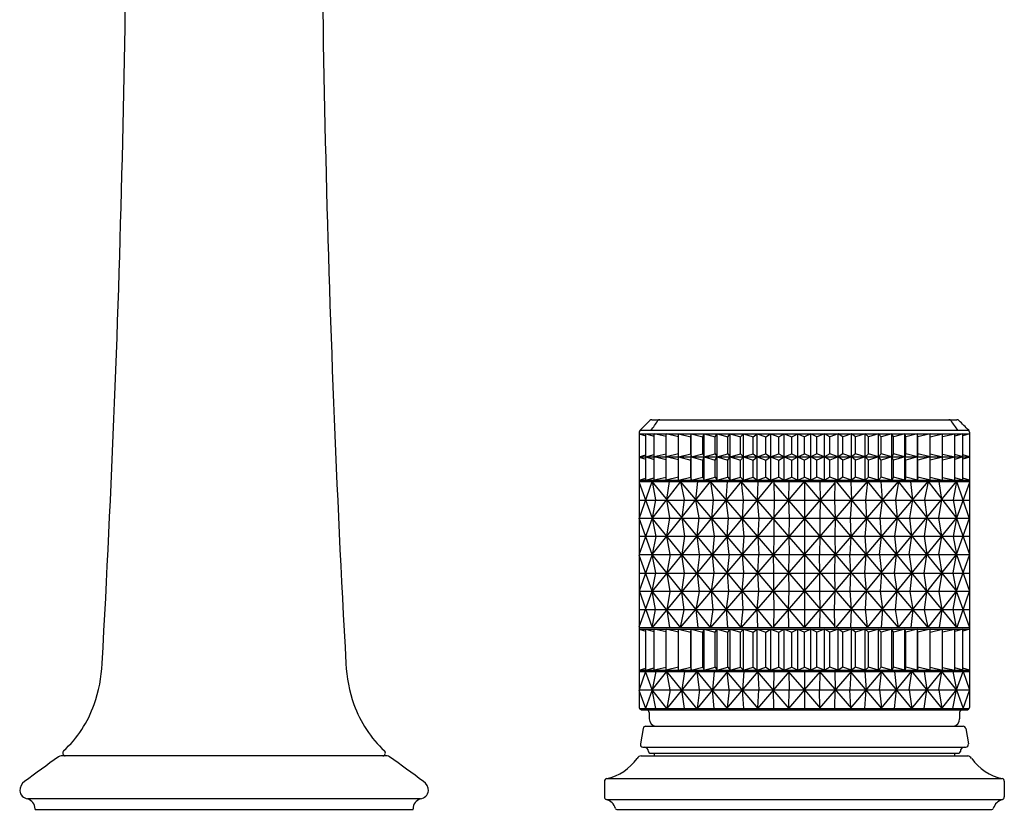
# Model space of a CAD drawing. Units: inches. Extents: x 4755.6 to 4766.4, y 238.6 to 249.5.
# Drawn here: x 4759.6 to 4766.4, y 238.6 to 244.1 of the extents above; entities that cross this region are included whole.
import ezdxf

# ---------------------------------------------------------------- set-up
doc = ezdxf.new("R2010")
doc.units = ezdxf.units.IN
doc.header["$LTSCALE"] = 0.64311
doc.header["$MEASUREMENT"] = 0
doc.layers.get('0').update_dxf_attribs({"color": 255, "linetype": 'CONTINUOUS'})
doc.layers.get('Defpoints').update_dxf_attribs({"linetype": 'CONTINUOUS'})
doc.styles.get("Standard").update_dxf_attribs({"font": 'txt', "width": 0.8})

msp = doc.modelspace()

# ---------------------------------------------------------------- linework, layer by layer
for p, q in [((4763.944, 241.2982), (4766.0474, 241.2982)), ((4763.8574, 241.2116), (4763.8574, 239.3143)), ((4763.8574, 241.2012), (4766.134, 241.2012)), ((4763.8574, 241.2005), (4763.9026, 241.1871)), ((4763.8633, 241.2253), (4766.1281, 241.2253)), ((4763.9026, 241.0412), (4763.9026, 241.2012)), ((4763.9026, 241.2012), (4763.9598, 241.1839)), ((4763.9598, 241.0412), (4763.9598, 241.2012)), ((4764.0433, 241.1817), (4763.9598, 241.2011)), ((4764.0433, 241.0412), (4764.0433, 241.2012)), ((4764.1286, 241.1806), (4764.0433, 241.2011)), ((4764.1286, 241.0412), (4764.1286, 241.2012)), ((4764.1286, 241.2011), (4764.2127, 241.1803)), ((4764.2127, 241.1803), (4764.2156, 241.2012)), ((4764.2156, 241.2012), (4764.2964, 241.1803)), ((4764.2156, 241.0412), (4764.2156, 241.2012)), ((4764.2964, 241.1803), (4764.3042, 241.2012)), ((4764.3042, 241.2012), (4764.3813, 241.1803)), ((4764.3042, 241.0412), (4764.3042, 241.2012)), ((4764.3813, 241.1803), (4764.394, 241.2012)), ((4764.394, 241.2012), (4764.4674, 241.1803)), ((4764.394, 241.0412), (4764.394, 241.2012)), ((4764.4674, 241.1803), (4764.485, 241.2012)), ((4764.485, 241.2012), (4764.5544, 241.1803)), ((4764.485, 241.0412), (4764.485, 241.2012)), ((4764.5544, 241.1803), (4764.5771, 241.2012)), ((4764.5771, 241.2012), (4764.6423, 241.1803)), ((4764.5771, 241.0412), (4764.5771, 241.2012)), ((4764.6423, 241.1803), (4764.6699, 241.2012)), ((4764.6699, 241.2012), (4764.7308, 241.1803)), ((4764.6699, 241.0412), (4764.6699, 241.2012)), ((4764.7308, 241.1803), (4764.7633, 241.2012)), ((4764.7633, 241.2012), (4764.8198, 241.1803)), ((4764.7634, 241.0412), (4764.7634, 241.2012)), ((4764.8198, 241.1803), (4764.8572, 241.2012)), ((4764.8572, 241.2012), (4764.9091, 241.1803)), ((4764.8573, 241.0412), (4764.8573, 241.2012)), ((4764.9091, 241.1803), (4764.9514, 241.2012)), ((4764.9514, 241.2012), (4764.9957, 241.1803)), ((4764.9514, 241.0412), (4764.9514, 241.2012)), ((4765.04, 241.2012), (4764.9957, 241.1803)), ((4765.0823, 241.1803), (4765.04, 241.2012)), ((4765.04, 241.0412), (4765.04, 241.2012)), ((4765.1342, 241.2012), (4765.0823, 241.1803)), ((4765.1716, 241.1803), (4765.1342, 241.2012)), ((4765.1342, 241.0412), (4765.1342, 241.2012)), ((4765.2281, 241.2012), (4765.1716, 241.1803)), ((4765.2606, 241.1803), (4765.2281, 241.2012)), ((4765.2281, 241.0412), (4765.2281, 241.2012)), ((4765.3215, 241.2012), (4765.2606, 241.1803)), ((4765.3491, 241.1803), (4765.3215, 241.2012)), ((4765.3215, 241.0412), (4765.3215, 241.2012)), ((4765.4144, 241.2012), (4765.3491, 241.1803)), ((4765.437, 241.1803), (4765.4144, 241.2012)), ((4765.4144, 241.0412), (4765.4144, 241.2012)), ((4765.5064, 241.2012), (4765.437, 241.1803)), ((4765.524, 241.1803), (4765.5064, 241.2012)), ((4765.5064, 241.0412), (4765.5064, 241.2012)), ((4765.5974, 241.2012), (4765.524, 241.1803)), ((4765.6101, 241.1803), (4765.5974, 241.2012)), ((4765.5974, 241.0412), (4765.5974, 241.2012)), ((4765.6873, 241.2012), (4765.6101, 241.1803)), ((4765.6951, 241.1803), (4765.6873, 241.2012)), ((4765.6873, 241.0412), (4765.6873, 241.2012)), ((4765.7758, 241.2012), (4765.6951, 241.1803)), ((4765.7787, 241.1803), (4765.7758, 241.2012)), ((4765.7758, 241.0412), (4765.7758, 241.2012)), ((4765.8628, 241.2011), (4765.7787, 241.1803)), ((4765.8628, 241.0412), (4765.8628, 241.2012)), ((4765.8628, 241.1806), (4765.9481, 241.2011)), ((4765.9481, 241.0412), (4765.9481, 241.2012)), ((4765.9481, 241.1817), (4766.0316, 241.2011)), ((4766.0889, 241.2012), (4766.0316, 241.1839)), ((4766.0316, 241.0412), (4766.0316, 241.2012)), ((4766.0889, 241.0412), (4766.0889, 241.2012)), ((4766.134, 241.2005), (4766.0889, 241.1871)), ((4766.134, 241.2116), (4766.134, 239.3143)), ((4764.2127, 241.0621), (4764.2127, 241.1803)), ((4764.2964, 241.0621), (4764.2964, 241.1803)), ((4764.3816, 241.0617), (4764.3816, 241.1807)), ((4764.4674, 241.0621), (4764.4674, 241.1803)), ((4764.5544, 241.0621), (4764.5544, 241.1803)), ((4764.6423, 241.0621), (4764.6423, 241.1803)), ((4764.7308, 241.0621), (4764.7308, 241.1803)), ((4764.8198, 241.0621), (4764.8198, 241.1803)), ((4764.9091, 241.0621), (4764.9091, 241.1803)), ((4764.9957, 241.0621), (4764.9957, 241.1803)), ((4765.0823, 241.0621), (4765.0823, 241.1803)), ((4765.1716, 241.0621), (4765.1716, 241.1803)), ((4765.2606, 241.0621), (4765.2606, 241.1803)), ((4765.3491, 241.0621), (4765.3491, 241.1803)), ((4765.437, 241.0621), (4765.437, 241.1803)), ((4765.524, 241.0621), (4765.524, 241.1803)), ((4765.6099, 241.0617), (4765.6099, 241.1807)), ((4765.6951, 241.0621), (4765.6951, 241.1803)), ((4765.7787, 241.0621), (4765.7787, 241.1803)), ((4764.0433, 241.0607), (4763.9598, 241.0413)), ((4764.1286, 241.0618), (4764.0433, 241.0413)), ((4764.1286, 241.0413), (4764.2127, 241.0621)), ((4764.2127, 241.0621), (4764.2156, 241.0412)), ((4764.2156, 241.0412), (4764.2964, 241.0621)), ((4764.2964, 241.0621), (4764.3042, 241.0412)), ((4764.3042, 241.0412), (4764.3813, 241.0621)), ((4764.3813, 241.0621), (4764.394, 241.0412)), ((4764.394, 241.0412), (4764.4674, 241.0621)), ((4764.4674, 241.0621), (4764.485, 241.0412)), ((4764.485, 241.0412), (4764.5544, 241.0621)), ((4764.5544, 241.0621), (4764.5771, 241.0412)), ((4764.5771, 241.0412), (4764.6423, 241.0621)), ((4764.6423, 241.0621), (4764.6699, 241.0412)), ((4764.6699, 241.0412), (4764.7308, 241.0621)), ((4764.7308, 241.0621), (4764.7633, 241.0412)), ((4764.7633, 241.0412), (4764.8198, 241.0621)), ((4764.8198, 241.0621), (4764.8572, 241.0412)), ((4764.8572, 241.0412), (4764.9091, 241.0621)), ((4764.9091, 241.0621), (4764.9514, 241.0412)), ((4764.9514, 241.0412), (4764.9957, 241.0621)), ((4765.04, 241.0412), (4764.9957, 241.0621)), ((4765.0823, 241.0621), (4765.04, 241.0412)), ((4765.1342, 241.0412), (4765.0823, 241.0621)), ((4765.1716, 241.0621), (4765.1342, 241.0412)), ((4765.2281, 241.0412), (4765.1716, 241.0621)), ((4765.2606, 241.0621), (4765.2281, 241.0412)), ((4765.3215, 241.0412), (4765.2606, 241.0621)), ((4765.3491, 241.0621), (4765.3215, 241.0412)), ((4765.4144, 241.0412), (4765.3491, 241.0621)), ((4765.437, 241.0621), (4765.4144, 241.0412)), ((4765.5064, 241.0412), (4765.437, 241.0621)), ((4765.524, 241.0621), (4765.5064, 241.0412)), ((4765.5974, 241.0412), (4765.524, 241.0621)), ((4765.6101, 241.0621), (4765.5974, 241.0412)), ((4765.6873, 241.0412), (4765.6101, 241.0621)), ((4765.6951, 241.0621), (4765.6873, 241.0412)), ((4765.7758, 241.0412), (4765.6951, 241.0621)), ((4765.7787, 241.0621), (4765.7758, 241.0412)), ((4765.8628, 241.0413), (4765.7787, 241.0621)), ((4765.8628, 241.0618), (4765.9481, 241.0413)), ((4765.9481, 241.0607), (4766.0316, 241.0413)), ((4763.8574, 241.0418), (4763.9026, 241.0553)), ((4763.8574, 241.0412), (4766.134, 241.0412)), ((4763.8574, 241.0406), (4763.9026, 241.0271)), ((4763.9026, 241.0412), (4763.9598, 241.0584)), ((4763.9026, 240.8813), (4763.9026, 241.0412)), ((4763.9026, 241.0412), (4763.9598, 241.024)), ((4763.9598, 240.8813), (4763.9598, 241.0412)), ((4764.0433, 241.0218), (4763.9598, 241.0411)), ((4764.0433, 240.8813), (4764.0433, 241.0412)), ((4764.1286, 241.0207), (4764.0433, 241.0411)), ((4764.1286, 240.8813), (4764.1286, 241.0412)), ((4764.1286, 241.0411), (4764.2127, 241.0203)), ((4764.2127, 241.0203), (4764.2156, 241.0412)), ((4764.2127, 240.9021), (4764.2127, 241.0203)), ((4764.2156, 241.0412), (4764.2964, 241.0203)), ((4764.2156, 240.8813), (4764.2156, 241.0412)), ((4764.2964, 241.0203), (4764.3042, 241.0412)), ((4764.2964, 240.9021), (4764.2964, 241.0203)), ((4764.3042, 241.0412), (4764.3813, 241.0203)), ((4764.3042, 240.8813), (4764.3042, 241.0412)), ((4764.3813, 241.0203), (4764.394, 241.0412)), ((4764.3816, 240.9017), (4764.3816, 241.0207)), ((4764.394, 241.0412), (4764.4674, 241.0203)), ((4764.394, 240.8813), (4764.394, 241.0412)), ((4764.4674, 241.0203), (4764.485, 241.0412)), ((4764.4674, 240.9021), (4764.4674, 241.0203)), ((4764.485, 241.0412), (4764.5544, 241.0203)), ((4764.485, 240.8813), (4764.485, 241.0412)), ((4764.5544, 241.0203), (4764.5771, 241.0412)), ((4764.5544, 240.9021), (4764.5544, 241.0203)), ((4764.5771, 241.0412), (4764.6423, 241.0203)), ((4764.5771, 240.8813), (4764.5771, 241.0412)), ((4764.6423, 241.0203), (4764.6699, 241.0412)), ((4764.6423, 240.9021), (4764.6423, 241.0203)), ((4764.6699, 241.0412), (4764.7308, 241.0203)), ((4764.6699, 240.8813), (4764.6699, 241.0412)), ((4764.7308, 241.0203), (4764.7633, 241.0412)), ((4764.7308, 240.9021), (4764.7308, 241.0203)), ((4764.7633, 241.0412), (4764.8198, 241.0203)), ((4764.7634, 240.8813), (4764.7634, 241.0412)), ((4764.8198, 241.0203), (4764.8572, 241.0412)), ((4764.8198, 240.9021), (4764.8198, 241.0203)), ((4764.8572, 241.0412), (4764.9091, 241.0203)), ((4764.8573, 240.8813), (4764.8573, 241.0412)), ((4764.9091, 241.0203), (4764.9514, 241.0412)), ((4764.9091, 240.9021), (4764.9091, 241.0203)), ((4764.9514, 241.0412), (4764.9957, 241.0203)), ((4764.9514, 240.8813), (4764.9514, 241.0412)), ((4765.04, 241.0412), (4764.9957, 241.0203)), ((4764.9957, 240.9021), (4764.9957, 241.0203)), ((4765.0823, 241.0203), (4765.04, 241.0412)), ((4765.04, 240.8813), (4765.04, 241.0412)), ((4765.1342, 241.0412), (4765.0823, 241.0203)), ((4765.0823, 240.9021), (4765.0823, 241.0203)), ((4765.1716, 241.0203), (4765.1342, 241.0412)), ((4765.1342, 240.8813), (4765.1342, 241.0412)), ((4765.2281, 241.0412), (4765.1716, 241.0203)), ((4765.1716, 240.9021), (4765.1716, 241.0203)), ((4765.2606, 241.0203), (4765.2281, 241.0412)), ((4765.2281, 240.8813), (4765.2281, 241.0412)), ((4765.3215, 241.0412), (4765.2606, 241.0203)), ((4765.2606, 240.9021), (4765.2606, 241.0203)), ((4765.3491, 241.0203), (4765.3215, 241.0412)), ((4765.3215, 240.8813), (4765.3215, 241.0412)), ((4765.4144, 241.0412), (4765.3491, 241.0203)), ((4765.3491, 240.9021), (4765.3491, 241.0203)), ((4765.437, 241.0203), (4765.4144, 241.0412)), ((4765.4144, 240.8813), (4765.4144, 241.0412)), ((4765.5064, 241.0412), (4765.437, 241.0203)), ((4765.437, 240.9021), (4765.437, 241.0203)), ((4765.524, 241.0203), (4765.5064, 241.0412)), ((4765.5064, 240.8813), (4765.5064, 241.0412)), ((4765.5974, 241.0412), (4765.524, 241.0203)), ((4765.524, 240.9021), (4765.524, 241.0203)), ((4765.6101, 241.0203), (4765.5974, 241.0412)), ((4765.5974, 240.8813), (4765.5974, 241.0412)), ((4765.6099, 240.9017), (4765.6099, 241.0207)), ((4765.6873, 241.0412), (4765.6101, 241.0203)), ((4765.6951, 241.0203), (4765.6873, 241.0412)), ((4765.6873, 240.8813), (4765.6873, 241.0412)), ((4765.7758, 241.0412), (4765.6951, 241.0203)), ((4765.6951, 240.9021), (4765.6951, 241.0203)), ((4765.7787, 241.0203), (4765.7758, 241.0412)), ((4765.7758, 240.8813), (4765.7758, 241.0412)), ((4765.8628, 241.0411), (4765.7787, 241.0203)), ((4765.7787, 240.9021), (4765.7787, 241.0203)), ((4765.8628, 240.8813), (4765.8628, 241.0412)), ((4765.8628, 241.0207), (4765.9481, 241.0411)), ((4765.9481, 240.8813), (4765.9481, 241.0412)), ((4765.9481, 241.0218), (4766.0316, 241.0411)), ((4766.0889, 241.0412), (4766.0316, 241.0584)), ((4766.0889, 241.0412), (4766.0316, 241.024)), ((4766.0316, 240.8813), (4766.0316, 241.0412)), ((4766.134, 241.0418), (4766.0889, 241.0553)), ((4766.0889, 240.8813), (4766.0889, 241.0412)), ((4766.134, 241.0406), (4766.0889, 241.0271)), ((4763.8574, 240.8819), (4763.9026, 240.8953)), ((4763.8574, 240.8813), (4766.134, 240.8813)), ((4763.8574, 240.8713), (4766.134, 240.8713)), ((4763.8574, 240.616), (4763.9458, 240.8713)), ((4763.8574, 240.8657), (4763.9466, 240.6196)), ((4763.9026, 240.8813), (4763.9598, 240.8985)), ((4763.9466, 240.8713), (4763.9699, 240.7454)), ((4764.7768, 240.8713), (4763.9466, 239.8647)), ((4764.5602, 240.8713), (4763.9466, 240.1164)), ((4763.9466, 240.368), (4764.3481, 240.8713)), ((4764.1429, 240.8713), (4763.9466, 240.6196)), ((4764.7768, 239.8647), (4763.9466, 240.8713)), ((4764.0433, 240.9007), (4763.9598, 240.8814)), ((4764.1286, 240.9018), (4764.0433, 240.8814)), ((4764.0475, 240.7489), (4764.0657, 240.8713)), ((4764.1286, 240.8814), (4764.2127, 240.9021)), ((4764.1429, 240.8713), (4764.1679, 240.7477)), ((4764.1429, 239.8647), (4764.9957, 240.8713)), ((4764.9957, 239.8647), (4764.1429, 240.8713)), ((4764.2127, 240.9021), (4764.2156, 240.8813)), ((4764.2156, 240.8813), (4764.2964, 240.9021)), ((4764.2486, 240.7465), (4764.2621, 240.8713)), ((4764.2964, 240.9021), (4764.3042, 240.8813)), ((4764.3042, 240.8813), (4764.3813, 240.9021)), ((4764.3481, 240.8713), (4764.3679, 240.7455)), ((4764.9957, 240.119), (4764.3481, 240.8713)), ((4764.3813, 240.9021), (4764.394, 240.8813)), ((4764.394, 240.8813), (4764.4674, 240.9021)), ((4764.4572, 240.7446), (4764.4661, 240.8713)), ((4764.4674, 240.9021), (4764.485, 240.8813)), ((4764.485, 240.8813), (4764.5544, 240.9021)), ((4764.5544, 240.9021), (4764.5771, 240.8813)), ((4764.5602, 240.8713), (4764.5742, 240.7438)), ((4764.9957, 240.368), (4764.5602, 240.8713)), ((4764.5771, 240.8813), (4764.6423, 240.9021)), ((4764.6423, 240.9021), (4764.6699, 240.8813)), ((4764.6699, 240.8813), (4764.7308, 240.9021)), ((4764.6757, 240.8713), (4764.6711, 240.7431)), ((4764.7308, 240.9021), (4764.7633, 240.8813)), ((4764.7633, 240.8813), (4764.8198, 240.9021)), ((4764.7857, 240.8713), (4764.7873, 240.7431)), ((4764.9957, 240.617), (4764.7858, 240.8608)), ((4764.8198, 240.9021), (4764.8572, 240.8813)), ((4764.8572, 240.8813), (4764.9091, 240.9021)), ((4764.8887, 240.8713), (4764.8871, 240.7431)), ((4764.9091, 240.9021), (4764.9514, 240.8813)), ((4764.9514, 240.8813), (4764.9957, 240.9021)), ((4765.04, 240.8813), (4764.9957, 240.9021)), ((4765.8485, 239.8647), (4764.9957, 240.8713)), ((4764.9957, 239.8647), (4765.8485, 240.8713)), ((4764.9957, 240.119), (4765.6433, 240.8713)), ((4764.9957, 240.368), (4765.4312, 240.8713)), ((4764.9957, 240.8713), (4764.9957, 239.8647)), ((4764.9957, 240.617), (4765.2056, 240.8608)), ((4765.0823, 240.9021), (4765.04, 240.8813)), ((4765.1342, 240.8813), (4765.0823, 240.9021)), ((4765.1027, 240.8713), (4765.1043, 240.7431)), ((4765.1716, 240.9021), (4765.1342, 240.8813)), ((4765.2281, 240.8813), (4765.1716, 240.9021)), ((4765.2057, 240.8713), (4765.2042, 240.7431)), ((4765.2146, 240.8713), (4766.0448, 239.8647)), ((4765.2146, 239.8647), (4766.0448, 240.8713)), ((4765.2606, 240.9021), (4765.2281, 240.8813)), ((4765.3215, 240.8813), (4765.2606, 240.9021)), ((4765.3157, 240.8713), (4765.3203, 240.7431)), ((4765.3491, 240.9021), (4765.3215, 240.8813)), ((4765.4144, 240.8813), (4765.3491, 240.9021)), ((4765.437, 240.9021), (4765.4144, 240.8813)), ((4765.4312, 240.8713), (4765.4172, 240.7438)), ((4765.4312, 240.8713), (4766.0448, 240.1164)), ((4765.5064, 240.8813), (4765.437, 240.9021)), ((4765.524, 240.9021), (4765.5064, 240.8813)), ((4765.5974, 240.8813), (4765.524, 240.9021)), ((4765.5342, 240.7446), (4765.5253, 240.8713)), ((4765.6101, 240.9021), (4765.5974, 240.8813)), ((4765.6873, 240.8813), (4765.6101, 240.9021)), ((4765.6433, 240.8713), (4765.6235, 240.7455)), ((4766.0448, 240.368), (4765.6433, 240.8713)), ((4765.6951, 240.9021), (4765.6873, 240.8813)), ((4765.7758, 240.8813), (4765.6951, 240.9021)), ((4765.7428, 240.7465), (4765.7293, 240.8713)), ((4765.7787, 240.9021), (4765.7758, 240.8813)), ((4765.8628, 240.8814), (4765.7787, 240.9021)), ((4765.8485, 240.8713), (4765.8236, 240.7477)), ((4765.8485, 240.8713), (4766.0448, 240.6196)), ((4765.8628, 240.9018), (4765.9481, 240.8814)), ((4765.944, 240.7489), (4765.9257, 240.8713)), ((4765.9481, 240.9007), (4766.0316, 240.8814)), ((4766.0448, 240.8713), (4766.0215, 240.7454)), ((4766.0889, 240.8813), (4766.0316, 240.8985)), ((4766.134, 240.8657), (4766.0448, 240.6196)), ((4766.134, 240.616), (4766.0456, 240.8713)), ((4766.134, 240.8819), (4766.0889, 240.8953)), ((4763.8574, 240.744), (4766.134, 240.744)), ((4763.9699, 240.7454), (4763.9466, 240.6196)), ((4764.0694, 240.6217), (4764.0475, 240.7489)), ((4764.1679, 240.7477), (4764.1507, 240.6238)), ((4764.2696, 240.6221), (4764.2486, 240.7465)), ((4764.3679, 240.7455), (4764.3559, 240.6199)), ((4764.4734, 240.6187), (4764.4572, 240.7446)), ((4764.5742, 240.7438), (4764.5671, 240.617)), ((4764.6711, 240.7431), (4764.6808, 240.617)), ((4764.7873, 240.7431), (4764.784, 240.617)), ((4764.8871, 240.7431), (4764.8904, 240.617)), ((4765.1043, 240.7431), (4765.1011, 240.617)), ((4765.2042, 240.7431), (4765.2074, 240.617)), ((4765.3203, 240.7431), (4765.3106, 240.617)), ((4765.4172, 240.7438), (4765.4244, 240.617)), ((4765.5181, 240.6187), (4765.5342, 240.7446)), ((4765.6235, 240.7455), (4765.6355, 240.6199)), ((4765.7219, 240.6221), (4765.7428, 240.7465)), ((4765.8236, 240.7477), (4765.8407, 240.6238)), ((4765.922, 240.6217), (4765.944, 240.7489)), ((4766.0215, 240.7454), (4766.0448, 240.6196)), ((4763.9463, 240.368), (4763.8574, 240.6198)), ((4763.9466, 240.6196), (4763.8574, 240.3724)), ((4763.8574, 240.6193), (4766.134, 240.6193)), ((4763.9466, 240.6196), (4763.9711, 240.4938)), ((4764.5602, 239.8647), (4763.9466, 240.6196)), ((4764.0479, 240.495), (4764.0694, 240.6217)), ((4764.1507, 240.6238), (4764.1703, 240.4958)), ((4764.2556, 240.4966), (4764.2696, 240.6221)), ((4764.9957, 240.617), (4764.3485, 239.8652)), ((4764.3559, 240.6199), (4764.3739, 240.4944)), ((4764.4641, 240.4921), (4764.4734, 240.6187)), ((4764.5671, 240.617), (4764.5787, 240.4921)), ((4764.6808, 240.617), (4764.6745, 240.4921)), ((4764.784, 240.617), (4764.7861, 240.4922)), ((4764.8904, 240.617), (4764.8883, 240.4922)), ((4764.9957, 240.617), (4765.6429, 239.8652)), ((4765.1011, 240.617), (4765.1032, 240.4922)), ((4765.2074, 240.617), (4765.2053, 240.4922)), ((4765.3106, 240.617), (4765.3169, 240.4921)), ((4765.4244, 240.617), (4765.4127, 240.4921)), ((4765.4312, 239.8647), (4766.0448, 240.6196)), ((4765.5273, 240.4921), (4765.5181, 240.6187)), ((4765.6355, 240.6199), (4765.6175, 240.4944)), ((4765.7358, 240.4966), (4765.7219, 240.6221)), ((4765.8407, 240.6238), (4765.8211, 240.4958)), ((4765.9435, 240.495), (4765.922, 240.6217)), ((4766.0448, 240.6196), (4766.0203, 240.4938)), ((4766.0448, 240.6196), (4766.134, 240.3724)), ((4766.0451, 240.368), (4766.134, 240.6198)), ((4763.8574, 240.4954), (4766.134, 240.4954)), ((4763.9711, 240.4938), (4763.9466, 240.368)), ((4764.0696, 240.368), (4764.0479, 240.495)), ((4764.1703, 240.4958), (4764.1511, 240.368)), ((4764.2727, 240.368), (4764.2556, 240.4966)), ((4764.3739, 240.4944), (4764.3617, 240.368)), ((4764.4772, 240.368), (4764.4641, 240.4921)), ((4764.5787, 240.4921), (4764.5693, 240.368)), ((4764.6745, 240.4921), (4764.6824, 240.368)), ((4764.7861, 240.4922), (4764.7835, 240.368)), ((4764.8883, 240.4922), (4764.8909, 240.368)), ((4765.1032, 240.4922), (4765.1005, 240.368)), ((4765.2053, 240.4922), (4765.2079, 240.368)), ((4765.3169, 240.4921), (4765.309, 240.368)), ((4765.4127, 240.4921), (4765.4221, 240.368)), ((4765.5142, 240.368), (4765.5273, 240.4921)), ((4765.6175, 240.4944), (4765.6297, 240.368)), ((4765.7187, 240.368), (4765.7358, 240.4966)), ((4765.8211, 240.4958), (4765.8403, 240.368)), ((4765.9218, 240.368), (4765.9435, 240.495)), ((4766.0203, 240.4938), (4766.0448, 240.368)), ((4763.8574, 240.368), (4766.134, 240.368)), ((4763.9463, 240.368), (4763.8574, 240.1161)), ((4763.9466, 240.1164), (4763.8574, 240.3636)), ((4763.9711, 240.2422), (4763.9466, 240.368)), ((4764.3481, 239.8647), (4763.9466, 240.368)), ((4764.0696, 240.368), (4764.0479, 240.241)), ((4764.1703, 240.2402), (4764.1511, 240.368)), ((4764.2727, 240.368), (4764.2556, 240.2394)), ((4764.3739, 240.2416), (4764.3617, 240.368)), ((4764.4772, 240.368), (4764.4641, 240.2438)), ((4764.9957, 240.368), (4764.5602, 239.8647)), ((4764.5787, 240.2438), (4764.5693, 240.368)), ((4764.6745, 240.2438), (4764.6824, 240.368)), ((4764.7861, 240.2438), (4764.7835, 240.368)), ((4764.8883, 240.2438), (4764.8909, 240.368)), ((4764.9957, 240.368), (4765.4312, 239.8647)), ((4765.1032, 240.2438), (4765.1005, 240.368)), ((4765.2053, 240.2438), (4765.2079, 240.368)), ((4765.3169, 240.2438), (4765.309, 240.368)), ((4765.4127, 240.2438), (4765.4221, 240.368)), ((4765.5142, 240.368), (4765.5273, 240.2438)), ((4765.6175, 240.2416), (4765.6297, 240.368)), ((4765.6433, 239.8647), (4766.0448, 240.368)), ((4765.7187, 240.368), (4765.7358, 240.2394)), ((4765.8211, 240.2402), (4765.8403, 240.368)), ((4765.9218, 240.368), (4765.9435, 240.241)), ((4766.0203, 240.2422), (4766.0448, 240.368)), ((4766.0448, 240.1164), (4766.134, 240.3636)), ((4766.0451, 240.368), (4766.134, 240.1161)), ((4763.8574, 240.2406), (4766.134, 240.2406)), ((4763.9466, 240.1164), (4763.9711, 240.2422)), ((4764.0479, 240.241), (4764.0694, 240.1143)), ((4764.1507, 240.1122), (4764.1703, 240.2402)), ((4764.2556, 240.2394), (4764.2696, 240.1139)), ((4764.3559, 240.1161), (4764.3739, 240.2416)), ((4764.4641, 240.2438), (4764.4734, 240.1173)), ((4764.5671, 240.119), (4764.5787, 240.2438)), ((4764.6808, 240.119), (4764.6745, 240.2438)), ((4764.784, 240.119), (4764.7861, 240.2438)), ((4764.8904, 240.119), (4764.8883, 240.2438)), ((4765.1011, 240.119), (4765.1032, 240.2438)), ((4765.2074, 240.119), (4765.2053, 240.2438)), ((4765.3106, 240.119), (4765.3169, 240.2438)), ((4765.4244, 240.119), (4765.4127, 240.2438)), ((4765.5273, 240.2438), (4765.5181, 240.1173)), ((4765.6355, 240.1161), (4765.6175, 240.2416)), ((4765.7358, 240.2394), (4765.7219, 240.1139)), ((4765.8407, 240.1122), (4765.8211, 240.2402)), ((4765.9435, 240.241), (4765.922, 240.1143)), ((4766.0448, 240.1164), (4766.0203, 240.2422)), ((4763.8574, 240.12), (4763.9458, 239.8647)), ((4763.8574, 239.8702), (4763.9466, 240.1164)), ((4763.8574, 240.1153), (4766.134, 240.1153)), ((4763.9699, 239.9905), (4763.9466, 240.1164)), ((4764.1429, 239.8647), (4763.9466, 240.1164)), ((4764.0694, 240.1143), (4764.0475, 239.987)), ((4764.1679, 239.9883), (4764.1507, 240.1122)), ((4764.2696, 240.1139), (4764.2486, 239.9895)), ((4764.3679, 239.9904), (4764.3559, 240.1161)), ((4764.4734, 240.1173), (4764.4572, 239.9914)), ((4764.5742, 239.9921), (4764.5671, 240.119)), ((4764.6711, 239.9929), (4764.6808, 240.119)), ((4764.7873, 239.9929), (4764.784, 240.119)), ((4764.9957, 240.119), (4764.7858, 239.8752)), ((4764.8871, 239.9929), (4764.8904, 240.119)), ((4764.9957, 240.119), (4765.2056, 239.8752)), ((4765.1043, 239.9929), (4765.1011, 240.119)), ((4765.2042, 239.9929), (4765.2074, 240.119)), ((4765.3203, 239.9929), (4765.3106, 240.119)), ((4765.4172, 239.9921), (4765.4244, 240.119)), ((4765.5181, 240.1173), (4765.5342, 239.9914)), ((4765.6235, 239.9904), (4765.6355, 240.1161)), ((4765.7219, 240.1139), (4765.7428, 239.9895)), ((4765.8236, 239.9883), (4765.8407, 240.1122)), ((4765.8485, 239.8647), (4766.0448, 240.1164)), ((4765.922, 240.1143), (4765.944, 239.987)), ((4766.0215, 239.9905), (4766.0448, 240.1164)), ((4766.134, 239.8702), (4766.0448, 240.1164)), ((4766.134, 240.12), (4766.0456, 239.8647)), ((4763.8574, 239.9899), (4766.134, 239.9899)), ((4763.9466, 239.8647), (4763.9699, 239.9905)), ((4764.0475, 239.987), (4764.0657, 239.8647)), ((4764.1429, 239.8647), (4764.1679, 239.9883)), ((4764.2486, 239.9895), (4764.2621, 239.8647)), ((4764.3481, 239.8647), (4764.3679, 239.9904)), ((4764.4572, 239.9914), (4764.4661, 239.8647)), ((4764.5602, 239.8647), (4764.5742, 239.9921)), ((4764.6757, 239.8647), (4764.6711, 239.9929)), ((4764.7857, 239.8647), (4764.7873, 239.9929)), ((4764.8887, 239.8647), (4764.8871, 239.9929)), ((4765.1027, 239.8647), (4765.1043, 239.9929)), ((4765.2057, 239.8647), (4765.2042, 239.9929)), ((4765.3157, 239.8647), (4765.3203, 239.9929)), ((4765.4312, 239.8647), (4765.4172, 239.9921)), ((4765.5342, 239.9914), (4765.5253, 239.8647)), ((4765.6433, 239.8647), (4765.6235, 239.9904)), ((4765.7428, 239.9895), (4765.7293, 239.8647)), ((4765.8485, 239.8647), (4765.8236, 239.9883)), ((4765.944, 239.987), (4765.9257, 239.8647)), ((4766.0448, 239.8647), (4766.0215, 239.9905)), ((4763.8574, 239.8647), (4766.134, 239.8647)), ((4763.8574, 239.8552), (4766.134, 239.8552)), ((4763.8574, 239.8546), (4763.9026, 239.8411)), ((4763.9026, 239.5717), (4763.9026, 239.8552)), ((4763.9026, 239.8552), (4763.9598, 239.838)), ((4763.9598, 239.5718), (4763.9598, 239.8552)), ((4764.0433, 239.8357), (4763.9598, 239.8551)), ((4764.0433, 239.5718), (4764.0433, 239.8552)), ((4764.1286, 239.8346), (4764.0433, 239.8551)), ((4764.1286, 239.5718), (4764.1286, 239.8552)), ((4764.1286, 239.8551), (4764.2127, 239.8343)), ((4764.2127, 239.8343), (4764.2156, 239.8552)), ((4764.2156, 239.8552), (4764.2964, 239.8343)), ((4764.2156, 239.5717), (4764.2156, 239.8552)), ((4764.2964, 239.8343), (4764.3042, 239.8552)), ((4764.3042, 239.8552), (4764.3813, 239.8343)), ((4764.3042, 239.5717), (4764.3042, 239.8552)), ((4764.3813, 239.8343), (4764.394, 239.8552)), ((4764.394, 239.8552), (4764.4674, 239.8343)), ((4764.394, 239.5717), (4764.394, 239.8552)), ((4764.4674, 239.8343), (4764.485, 239.8552)), ((4764.485, 239.8552), (4764.5544, 239.8343)), ((4764.485, 239.5717), (4764.485, 239.8552)), ((4764.5544, 239.8343), (4764.5771, 239.8552)), ((4764.5771, 239.8552), (4764.6423, 239.8343)), ((4764.5771, 239.5717), (4764.5771, 239.8552)), ((4764.6423, 239.8343), (4764.6699, 239.8552)), ((4764.6699, 239.8552), (4764.7308, 239.8343)), ((4764.6699, 239.5717), (4764.6699, 239.8552)), ((4764.7308, 239.8343), (4764.7633, 239.8552)), ((4764.7633, 239.8552), (4764.8198, 239.8343)), ((4764.7634, 239.5717), (4764.7634, 239.8552)), ((4764.8198, 239.8343), (4764.8572, 239.8552)), ((4764.8572, 239.8552), (4764.9091, 239.8343)), ((4764.8573, 239.5717), (4764.8573, 239.8552)), ((4764.9091, 239.8343), (4764.9514, 239.8552)), ((4764.9514, 239.8552), (4764.9957, 239.8343)), ((4764.9514, 239.5717), (4764.9514, 239.8552)), ((4765.04, 239.8552), (4764.9957, 239.8343)), ((4765.0823, 239.8343), (4765.04, 239.8552)), ((4765.04, 239.5717), (4765.04, 239.8552)), ((4765.1342, 239.8552), (4765.0823, 239.8343)), ((4765.1716, 239.8343), (4765.1342, 239.8552)), ((4765.1342, 239.5717), (4765.1342, 239.8552)), ((4765.2281, 239.8552), (4765.1716, 239.8343)), ((4765.2606, 239.8343), (4765.2281, 239.8552)), ((4765.2281, 239.5717), (4765.2281, 239.8552)), ((4765.3215, 239.8552), (4765.2606, 239.8343)), ((4765.3491, 239.8343), (4765.3215, 239.8552)), ((4765.3215, 239.5717), (4765.3215, 239.8552)), ((4765.4144, 239.8552), (4765.3491, 239.8343)), ((4765.437, 239.8343), (4765.4144, 239.8552)), ((4765.4144, 239.5717), (4765.4144, 239.8552)), ((4765.5064, 239.8552), (4765.437, 239.8343)), ((4765.524, 239.8343), (4765.5064, 239.8552)), ((4765.5064, 239.5717), (4765.5064, 239.8552)), ((4765.5974, 239.8552), (4765.524, 239.8343)), ((4765.6101, 239.8343), (4765.5974, 239.8552)), ((4765.5974, 239.5717), (4765.5974, 239.8552)), ((4765.6873, 239.8552), (4765.6101, 239.8343)), ((4765.6951, 239.8343), (4765.6873, 239.8552)), ((4765.6873, 239.5717), (4765.6873, 239.8552)), ((4765.7758, 239.8552), (4765.6951, 239.8343)), ((4765.7787, 239.8343), (4765.7758, 239.8552)), ((4765.7758, 239.5717), (4765.7758, 239.8552)), ((4765.8628, 239.8551), (4765.7787, 239.8343)), ((4765.8628, 239.5718), (4765.8628, 239.8552)), ((4765.8628, 239.8346), (4765.9481, 239.8551)), ((4765.9481, 239.5718), (4765.9481, 239.8552)), ((4765.9481, 239.8357), (4766.0316, 239.8551)), ((4766.0889, 239.8552), (4766.0316, 239.838)), ((4766.0316, 239.5718), (4766.0316, 239.8552)), ((4766.0889, 239.5717), (4766.0889, 239.8552)), ((4766.134, 239.8546), (4766.0889, 239.8411)), ((4764.2127, 239.5926), (4764.2127, 239.8343)), ((4764.2964, 239.5926), (4764.2964, 239.8343)), ((4764.3816, 239.5922), (4764.3816, 239.8347)), ((4764.4674, 239.5926), (4764.4674, 239.8343)), ((4764.5544, 239.5926), (4764.5544, 239.8343)), ((4764.6423, 239.5926), (4764.6423, 239.8343)), ((4764.7308, 239.5926), (4764.7308, 239.8343)), ((4764.8198, 239.5926), (4764.8198, 239.8343)), ((4764.9091, 239.5926), (4764.9091, 239.8343)), ((4764.9957, 239.5926), (4764.9957, 239.8343)), ((4765.0823, 239.5926), (4765.0823, 239.8343)), ((4765.1716, 239.5926), (4765.1716, 239.8343)), ((4765.2606, 239.5926), (4765.2606, 239.8343)), ((4765.3491, 239.5926), (4765.3491, 239.8343)), ((4765.437, 239.5926), (4765.437, 239.8343)), ((4765.524, 239.5926), (4765.524, 239.8343)), ((4765.6099, 239.5922), (4765.6099, 239.8347)), ((4765.6951, 239.5926), (4765.6951, 239.8343)), ((4765.7787, 239.5926), (4765.7787, 239.8343)), ((4763.8574, 239.5723), (4763.9026, 239.5858)), ((4763.8574, 239.5717), (4766.134, 239.5717)), ((4763.9026, 239.5717), (4763.9598, 239.5889)), ((4764.0433, 239.5912), (4763.9598, 239.5718)), ((4764.1286, 239.5922), (4764.0433, 239.5718)), ((4764.1286, 239.5718), (4764.2127, 239.5926)), ((4764.2127, 239.5926), (4764.2156, 239.5717)), ((4764.2156, 239.5717), (4764.2964, 239.5926)), ((4764.2964, 239.5926), (4764.3042, 239.5717)), ((4764.3042, 239.5717), (4764.3813, 239.5926)), ((4764.3813, 239.5926), (4764.394, 239.5717)), ((4764.394, 239.5717), (4764.4674, 239.5926)), ((4764.4674, 239.5926), (4764.485, 239.5717)), ((4764.485, 239.5717), (4764.5544, 239.5926)), ((4764.5544, 239.5926), (4764.5771, 239.5717)), ((4764.5771, 239.5717), (4764.6423, 239.5926)), ((4764.6423, 239.5926), (4764.6699, 239.5717)), ((4764.6699, 239.5717), (4764.7308, 239.5926)), ((4764.7308, 239.5926), (4764.7633, 239.5717)), ((4764.7633, 239.5717), (4764.8198, 239.5926)), ((4764.8198, 239.5926), (4764.8572, 239.5717)), ((4764.8572, 239.5717), (4764.9091, 239.5926)), ((4764.9091, 239.5926), (4764.9514, 239.5717)), ((4764.9514, 239.5717), (4764.9957, 239.5926)), ((4765.04, 239.5717), (4764.9957, 239.5926)), ((4765.0823, 239.5926), (4765.04, 239.5717)), ((4765.1342, 239.5717), (4765.0823, 239.5926)), ((4765.1716, 239.5926), (4765.1342, 239.5717)), ((4765.2281, 239.5717), (4765.1716, 239.5926)), ((4765.2606, 239.5926), (4765.2281, 239.5717)), ((4765.3215, 239.5717), (4765.2606, 239.5926)), ((4765.3491, 239.5926), (4765.3215, 239.5717)), ((4765.4144, 239.5717), (4765.3491, 239.5926)), ((4765.437, 239.5926), (4765.4144, 239.5717)), ((4765.5064, 239.5717), (4765.437, 239.5926)), ((4765.524, 239.5926), (4765.5064, 239.5717)), ((4765.5974, 239.5717), (4765.524, 239.5926)), ((4765.6101, 239.5926), (4765.5974, 239.5717)), ((4765.6873, 239.5717), (4765.6101, 239.5926)), ((4765.6951, 239.5926), (4765.6873, 239.5717)), ((4765.7758, 239.5717), (4765.6951, 239.5926)), ((4765.7787, 239.5926), (4765.7758, 239.5717)), ((4765.8628, 239.5718), (4765.7787, 239.5926)), ((4765.8628, 239.5922), (4765.9481, 239.5718)), ((4765.9481, 239.5912), (4766.0316, 239.5718)), ((4766.0889, 239.5717), (4766.0316, 239.5889)), ((4766.134, 239.5723), (4766.0889, 239.5858)), ((4763.8574, 239.5632), (4766.134, 239.5632)), ((4763.9014, 239.5632), (4763.8574, 239.4358)), ((4763.9463, 239.4358), (4763.9014, 239.5632)), ((4763.9714, 239.5632), (4763.9466, 239.4358)), ((4763.9466, 239.4358), (4764.0482, 239.5632)), ((4764.2547, 239.5632), (4764.0476, 239.3084)), ((4764.2546, 239.3084), (4764.0476, 239.5632)), ((4764.0696, 239.4358), (4764.0479, 239.5628)), ((4764.1703, 239.5636), (4764.1511, 239.4358)), ((4764.2727, 239.4358), (4764.2558, 239.5632)), ((4764.4668, 239.5632), (4764.2566, 239.3084)), ((4764.4667, 239.3084), (4764.2566, 239.5632)), ((4764.374, 239.5632), (4764.3617, 239.4358)), ((4764.4614, 239.3084), (4764.6772, 239.5632)), ((4764.6772, 239.3084), (4764.4614, 239.5632)), ((4764.4772, 239.4358), (4764.4641, 239.5599)), ((4764.579, 239.5632), (4764.5693, 239.4358)), ((4764.891, 239.5632), (4764.6717, 239.3084)), ((4764.891, 239.3084), (4764.6717, 239.5632)), ((4764.6745, 239.5599), (4764.6824, 239.4358)), ((4764.7862, 239.5632), (4764.7835, 239.4358)), ((4764.9957, 239.4358), (4764.8855, 239.5632)), ((4764.8883, 239.56), (4764.8909, 239.4358)), ((4764.9957, 239.4358), (4765.1059, 239.5632)), ((4764.9957, 239.5632), (4764.9957, 239.3084)), ((4765.1004, 239.5632), (4765.3197, 239.3084)), ((4765.1004, 239.3084), (4765.3197, 239.5632)), ((4765.1032, 239.56), (4765.1005, 239.4358)), ((4765.2052, 239.5632), (4765.2079, 239.4358)), ((4765.3169, 239.5599), (4765.309, 239.4358)), ((4765.53, 239.3084), (4765.3142, 239.5632)), ((4765.3142, 239.3084), (4765.53, 239.5632)), ((4765.4124, 239.5632), (4765.4221, 239.4358)), ((4765.5142, 239.4358), (4765.5273, 239.5599)), ((4765.5247, 239.5632), (4765.7348, 239.3084)), ((4765.5247, 239.3084), (4765.7348, 239.5632)), ((4765.6174, 239.5632), (4765.6297, 239.4358)), ((4765.7187, 239.4358), (4765.7356, 239.5632)), ((4765.7368, 239.5632), (4765.9438, 239.3084)), ((4765.7368, 239.3084), (4765.9438, 239.5632)), ((4765.8211, 239.5636), (4765.8403, 239.4358)), ((4765.9218, 239.4358), (4765.9435, 239.5628)), ((4766.0448, 239.4358), (4765.9432, 239.5632)), ((4766.02, 239.5632), (4766.0448, 239.4358)), ((4766.0451, 239.4358), (4766.0901, 239.5632)), ((4766.0901, 239.5632), (4766.134, 239.4358)), ((4763.8574, 239.4358), (4766.134, 239.4358)), ((4763.9018, 239.3084), (4763.8574, 239.4314)), ((4763.9463, 239.4358), (4763.9014, 239.3084)), ((4763.9714, 239.3084), (4763.9466, 239.4358)), ((4764.0482, 239.3084), (4763.9466, 239.4358)), ((4764.0696, 239.4358), (4764.0479, 239.3088)), ((4764.1703, 239.308), (4764.1511, 239.4358)), ((4764.2727, 239.4358), (4764.2558, 239.3084)), ((4764.374, 239.3084), (4764.3617, 239.4358)), ((4764.4772, 239.4358), (4764.4641, 239.3116)), ((4764.579, 239.3084), (4764.5693, 239.4358)), ((4764.6745, 239.3116), (4764.6824, 239.4358)), ((4764.7862, 239.3084), (4764.7835, 239.4358)), ((4764.9957, 239.4358), (4764.8855, 239.3084)), ((4764.8883, 239.3116), (4764.8909, 239.4358)), ((4764.9957, 239.4358), (4765.1059, 239.3084)), ((4765.1032, 239.3116), (4765.1005, 239.4358)), ((4765.2052, 239.3084), (4765.2079, 239.4358)), ((4765.3169, 239.3116), (4765.309, 239.4358)), ((4765.4124, 239.3084), (4765.4221, 239.4358)), ((4765.5142, 239.4358), (4765.5273, 239.3116)), ((4765.6174, 239.3084), (4765.6297, 239.4358)), ((4765.7187, 239.4358), (4765.7356, 239.3084)), ((4765.8211, 239.308), (4765.8403, 239.4358)), ((4765.9218, 239.4358), (4765.9435, 239.3088)), ((4765.9432, 239.3084), (4766.0448, 239.4358)), ((4766.02, 239.3084), (4766.0448, 239.4358)), ((4766.0451, 239.4358), (4766.0901, 239.3084)), ((4766.0896, 239.3084), (4766.134, 239.4314)), ((4763.8598, 239.3084), (4766.1316, 239.3084)), ((4763.8784, 239.2974), (4766.113, 239.2974)), ((4763.9263, 239.2789), (4763.9263, 239.2356)), ((4766.0651, 239.2789), (4766.0651, 239.2356)), ((4763.8839, 239.169), (4763.8653, 239.064)), ((4763.9011, 239.1856), (4766.0903, 239.1856)), ((4766.1076, 239.169), (4766.1261, 239.064)), ((4763.8832, 239.0406), (4766.1082, 239.0406)), ((4762.119, 238.9806), (4759.8725, 238.9806)), ((4763.8698, 238.9806), (4766.1216, 238.9806)), ((4763.9299, 239.0006), (4766.0615, 239.0006)), ((4763.9607, 239.0006), (4763.9607, 238.9806)), ((4766.0307, 239.0006), (4766.0307, 238.9806)), ((4763.6319, 238.8247), (4766.3595, 238.8247)), ((4763.6177, 238.8056), (4763.6177, 238.6989)), ((4766.3737, 238.8056), (4766.3737, 238.6989)), ((4762.3495, 238.6838), (4759.6419, 238.6838)), ((4759.6927, 238.6106), (4759.6927, 238.6165)), ((4762.2987, 238.6106), (4762.2987, 238.6165)), ((4763.6307, 238.6801), (4766.3607, 238.6801)), ((4759.6927, 238.6106), (4762.2987, 238.6106)), ((4763.7036, 238.6106), (4766.2878, 238.6106))]:
    msp.add_line(p, q)
for centre, radius, start, end in [((4648.1324, 245.8406), 112.196, 356.820645, 0.496173), ((4873.859, 245.8406), 112.196, 179.503827, 183.179355), ((4930.4375, 74.7514), 235.5006, 134.994197, 135.017258), ((4763.9445, 241.2781), 0.0201, 91.43552, 134.88501), ((4763.0836, 241.8797), 1.0772, 322.58694, 326.95292), ((4764.0007, 241.2781), 0.0201, 91.43552, 134.88501), ((4765.9907, 241.2781), 0.0201, 45.11499, 88.56448), ((4766.9078, 241.8797), 1.0772, 213.04708, 217.41306), ((4766.0469, 241.2781), 0.0201, 45.11499, 88.56448), ((4599.5539, 74.7514), 235.5006, 44.982742, 45.005803), ((4763.8776, 241.211), 0.0202, 135.1543, 178.26137), ((4766.1138, 241.211), 0.0202, 1.73863, 44.8457), ((4759.1674, 239.6647), 0.9894, 340.57325, 357.29981), ((4762.824, 239.6647), 0.9894, 182.70019, 199.42675), ((4759.3496, 239.6004), 0.7962, 312.7375, 340.57325), ((4762.6418, 239.6004), 0.7962, 199.42675, 227.2625), ((4763.8791, 239.3196), 0.0223, 193.85551, 268.31884), ((4763.9072, 239.2782), 0.0192, 2.06225, 89.15217), ((4766.0843, 239.2782), 0.0192, 90.84783, 177.93775), ((4766.1123, 239.3196), 0.0223, 271.68116, 346.14449), ((4763.9771, 239.2358), 0.0507, 180.3081, 262.40828), ((4766.0144, 239.2358), 0.0507, 277.59172, 359.6919), ((4763.904, 239.1653), 0.0204, 98.0794, 169.55894), ((4766.0875, 239.1653), 0.0204, 10.44106, 81.9206), ((4763.8852, 239.0606), 0.0201, 170.17027, 264.25219), ((4763.8906, 239.0105), 0.0301, 0.0633, 86.79609), ((4766.1008, 239.0105), 0.0301, 93.20391, 179.9367), ((4766.1062, 239.0606), 0.0201, 275.74781, 9.82973), ((4837.7212, 131.6772), 132.5743, 125.968832, 126.093509), ((4759.8755, 238.9415), 0.0392, 94.43201, 122.65824), ((4759.9037, 239.0007), 0.0203, 132.7375, 262.20269), ((4762.0877, 239.0007), 0.0203, 277.79731, 47.2625), ((4762.1159, 238.9415), 0.0392, 57.34176, 85.56799), ((4684.2702, 131.6772), 132.5743, 53.906491, 54.031168), ((4763.5604, 239.163), 0.3458, 281.93633, 324.69709), ((4763.8698, 238.9506), 0.03, 89.99328, 155.12389), ((4763.9308, 239.0106), 0.0101, 180.0633, 264.9224), ((4766.0607, 239.0106), 0.0101, 275.0776, 359.9367), ((4766.1166, 238.9429), 0.038, 32.32674, 82.54266), ((4766.431, 239.163), 0.3458, 215.30291, 258.06367), ((4763.6377, 238.8056), 0.02, 106.77248, 180), ((4766.3537, 238.8056), 0.02, 360, 73.22752), ((4759.6651, 238.7405), 0.0779, 124.40007, 180), ((4762.3263, 238.7405), 0.0779, 0, 55.59993), ((4759.6532, 238.7495), 0.0667, 187.76573, 260.23832), ((4759.6227, 238.6165), 0.07, 0, 74.08298), ((4762.3687, 238.6165), 0.07, 105.91702, 180), ((4762.3382, 238.7495), 0.0667, 279.76168, 352.23427), ((4763.6377, 238.6989), 0.02, 180, 249.61942), ((4766.3537, 238.6989), 0.02, 290.38058, 0), ((4763.6057, 238.5912), 0.0923, 17.69724, 74.26559), ((4763.7036, 238.6206), 0.01, 187.28957, 270), ((4766.2878, 238.6206), 0.01, 270, 352.71043), ((4766.3857, 238.5912), 0.0923, 105.73441, 162.30276)]:
    msp.add_arc(centre, radius, start, end)

# ---------------------------------------------------------------- texts
at = {"layer": 'Defpoints'}
for tag, p, s in [('TRADENAME', (4760.9958, 238.6075), 'SCRIPT'), ('MODELNUMBER', (4760.9958, 238.6091), 'P25009-CMB'), ('PRODUCT', (4760.9958, 238.6058), 'DECK MOUNT BATH FAUCET TRIM')]:
    msp.add_attdef(tag, p, s, height=0.001, dxfattribs=at)

doc.saveas('drawing.dxf')
